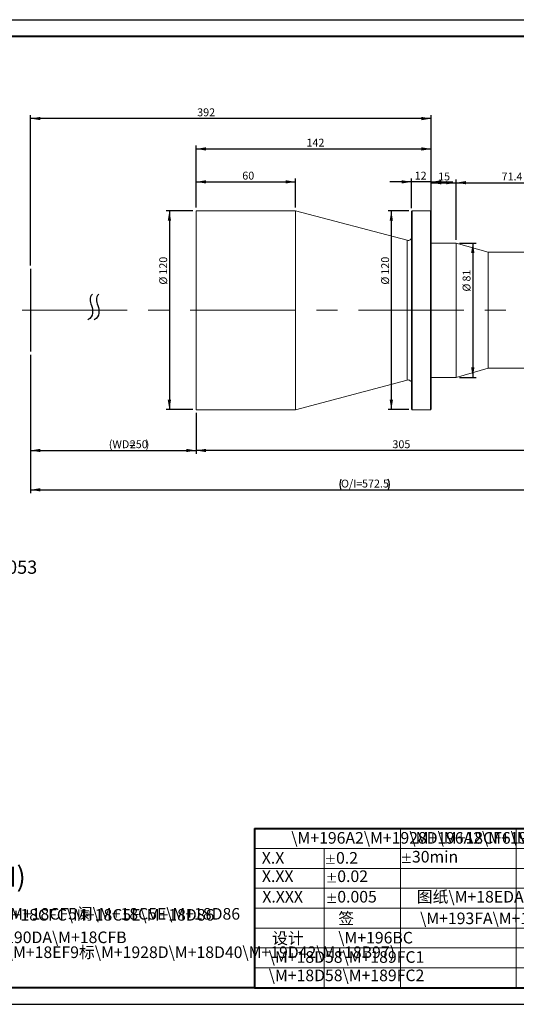
# Model space of a CAD drawing. Units: millimetres. Extents: x 0 to 490, y 0 to 297.
# Drawn here: x 164 to 314, y 0 to 297 of the extents above; entities that cross this region are included whole.
import ezdxf

# ---------------------------------------------------------------- set-up
doc = ezdxf.new("R2010")
doc.units = ezdxf.units.MM
doc.linetypes.add('CENTERX2', pattern=[20.32, 12.7, -2.54, 2.54, -2.54])
doc.layers.add('FORMAT', color=7, linetype='Continuous')
doc.styles.add('SLDTEXTSTYLE0', font='TXT', dxfattribs={"width": 0.7})
doc.styles.add('SLDTEXTSTYLE1', font='TXT', dxfattribs={"width": 0.7, "bigfont": 'bigfont'})
doc.styles.add('SLDTEXTSTYLE3', font='TXT', dxfattribs={"width": 0.633333, "bigfont": 'bigfont'})
doc.dimstyles.new('SLDDIMSTYLE0', dxfattribs={"dimtxt": 2.728516, "dimasz": 3, "dimexe": 0, "dimexo": 0.0625, "dimgap": 0.682129, "dimtad": 1, "dimdec": 1, "dimlfac": 2, "dimrnd": 1e-09, "dimzin": 12, "dimdsep": 46, "dimtxsty": 'SLDTEXTSTYLE0', "dimsah": 1, "dimcen": 0.09, "dimadec": 0, "dimazin": 3, "dimtfac": 1, "dimtofl": 0, "dimtmove": 0, "dimatfit": 3, "dimfxl": 0, "dimfrac": 2, "dimtolj": 1, "dimtzin": 12, "dimarcsym": 0})
doc.dimstyles.new('SLDDIMSTYLE2', dxfattribs={"dimtxt": 2.728516, "dimasz": 3, "dimexe": 0, "dimexo": 0.0625, "dimgap": 0.682129, "dimtad": 1, "dimdec": 1, "dimlfac": 2, "dimrnd": 1e-09, "dimzin": 12, "dimdsep": 46, "dimtxsty": 'SLDTEXTSTYLE0', "dimsah": 1, "dimcen": 0.09, "dimadec": 0, "dimazin": 3, "dimtfac": 1, "dimtmove": 0, "dimatfit": 0, "dimfxl": 0, "dimfrac": 2, "dimtolj": 1, "dimtzin": 12, "dimarcsym": 0})

# ---------------------------------------------------------------- blocks, each defined once
blk = doc.blocks.new('SW_NOTE_0')
at = {"layer": 'FORMAT', "color": 0, "char_height": 17.5, "attachment_point": 1, "style": 'SLDTEXTSTYLE1'}
for s, insert in [('\\M+1918A\\M+18AF7\\M+190DA\\M+18CFB', (0, 22.6)), ('(M\\M+19861P\\M+18CFB\\M+18EF9标\\M+1928D\\M+18D40\\M+19D42\\M+18B97)', (0, 0.1))]:
    blk.add_mtext(s, dxfattribs=dict(at, insert=insert))
blk = doc.blocks.new('PTL命名说明')
at = {"layer": 'FORMAT'}
for p, q in [((1217.1, 548.6), (1834.8, 548.6)), ((1197.1, 528.6), (1197.1, 420.2)), ((1854.8, 528.6), (1854.8, 420.2)), ((1499.5, 432), (1557.3, 432)), ((1217.1, 400.2), (1834.8, 400.2))]:
    blk.add_line(p, q, dxfattribs=at)
at = {"layer": 'FORMAT', "color": 7, "lineweight": 40}
for p, q in [((1225.5, 511.2), (1330.8, 511.2)), ((1333.7, 511.2), (1383.6, 511.2)), ((1386.4, 511.2), (1416.2, 511.2)), ((1434.7, 508.3), (1564.4, 508.3)), ((1681, 508.3), (1604.9, 508.3)), ((1723.2, 508.3), (1772.2, 508.3))]:
    blk.add_line(p, q, dxfattribs=at)
at = {"layer": 'FORMAT', "color": 7}
for p, q in [((1278.1, 511.2), (1278.1, 490.6)), ((1363.9, 511.2), (1363.9, 454.2)), ((1401.3, 511.2), (1401.3, 429.1)), ((1499.5, 508.3), (1499.5, 432)), ((1642.9, 508.3), (1642.9, 490.6)), ((1747.7, 508.3), (1747.7, 490.6)), ((1363.9, 454.2), (1343.8, 454.2)), ((1401.3, 429.1), (1343.8, 429.1))]:
    blk.add_line(p, q, dxfattribs=at)
at = {"layer": 'FORMAT'}
for centre, start, end in [((1217.1, 528.6), 90, 180), ((1834.8, 528.6), 0, 90), ((1217.1, 420.2), 180, 270), ((1834.8, 420.2), 270, 0)]:
    blk.add_arc(centre, 20, start, end, dxfattribs=at)
at = {"layer": 'FORMAT', "color": 7}
blk.add_blockref('SW_NOTE_0', (1586.6, 431.4), dxfattribs=at)
at = {"layer": 'FORMAT', "attachment_point": 1}
for s, insert, char_height, style in [('XF-PTLAAABB-C/F/P/M-(L90E)-(VI)', (1236.1, 551.8), 30, 'SLDTEXTSTYLE0'), ('灿锐\\M+191E6IV\\M+191E3镜头', (1208.2, 489.4), 17.5, 'SLDTEXTSTYLE1'), ('\\M+193E0\\M+19594转\\M+18CFC\\M+18C5E\\M+18D86', (1587.4, 487.9), 17.5, 'SLDTEXTSTYLE1'), ('\\M+189C2调\\M+18CF5阑\\M+18C5E\\M+18D86', (1711.5, 489.4), 17.5, 'SLDTEXTSTYLE1'), ('\\M+195A8\\M+195FBFOV标\\M+18FCC值', (1207.8, 467.8), 17.5, 'SLDTEXTSTYLE1'), ('\\M+1919C\\M+195FBFOV', (1238.3, 445.2), 17.5, 'SLDTEXTSTYLE1')]:
    blk.add_mtext(s, dxfattribs=dict(at, insert=insert, char_height=char_height, style=style))
blk = doc.blocks.new('SW_NOTE_2')
at = {"layer": 'FORMAT', "color": 0, "char_height": 4, "attachment_point": 1}
for s, insert, style in [('\\M+1916F远\\M+19053', (0, 5.16), 'SLDTEXTSTYLE1'), ('0.202', (0, 0.16), 'SLDTEXTSTYLE0'), ('\\M+183B3', (0, -4.85), 'SLDTEXTSTYLE1'), ('91.6mm', (3.69, -4.84), 'SLDTEXTSTYLE0'), ('\\M+183B3', (0, -9.85), 'SLDTEXTSTYLE1'), ('18.5mm', (3.69, -9.85), 'SLDTEXTSTYLE0'), ('250mm±3%', (0, -14.85), 'SLDTEXTSTYLE0'), ('<0.04', (0, -19.85), 'SLDTEXTSTYLE0'), ('%%d', (11.64, -19.85), 'SLDTEXTSTYLE0'), ('(0.06', (13.5, -19.85), 'SLDTEXTSTYLE0'), ('%%d', (25.14, -19.85), 'SLDTEXTSTYLE0'), (')', (27, -19.85), 'SLDTEXTSTYLE0'), ('17.5mm', (0, -24.85), 'SLDTEXTSTYLE0'), ('F6.5', (0, -29.85), 'SLDTEXTSTYLE0'), ('21.3\\M+183CAm', (0, -34.85), 'SLDTEXTSTYLE1'), ('>0.3@160lp/mm', (0, -39.85), 'SLDTEXTSTYLE0'), ('<0.017%(0.037%)', (0, -44.85), 'SLDTEXTSTYLE0'), ('70.3×51.5mm', (0, -59.85), 'SLDTEXTSTYLE0'), ('64.9×43.6mm', (0, -64.85), 'SLDTEXTSTYLE0'), ('41.8×35.0mm', (0, -69.85), 'SLDTEXTSTYLE0'), ('35.6×26.2mm', (0, -74.85), 'SLDTEXTSTYLE0')]:
    blk.add_mtext(s, dxfattribs=dict(at, insert=insert, style=style))
blk = doc.blocks.new('SW_NOTE_4')
at = {"layer": 'FORMAT', "color": 0, "attachment_point": 1, "style": 'SLDTEXTSTYLE0'}
for s, insert, char_height in [('±', (0, 3.41), 2.65), ('30min', (3.53, 4.43), 3.5)]:
    blk.add_mtext(s, dxfattribs=dict(at, insert=insert, char_height=char_height))
blk = doc.blocks.new('SW_NOTE_5')
at = {"layer": 'FORMAT', "color": 0, "attachment_point": 1, "style": 'SLDTEXTSTYLE0'}
for s, insert, char_height in [('±', (0, 3.41), 2.65), ('0.005', (3.53, 4.43), 3.5)]:
    blk.add_mtext(s, dxfattribs=dict(at, insert=insert, char_height=char_height))
blk = doc.blocks.new('SW_NOTE_6')
at = {"layer": 'FORMAT', "color": 0, "attachment_point": 1, "style": 'SLDTEXTSTYLE0'}
for s, insert, char_height in [('±', (0, 3.41), 2.65), ('0.02', (3.53, 4.43), 3.5)]:
    blk.add_mtext(s, dxfattribs=dict(at, insert=insert, char_height=char_height))
blk = doc.blocks.new('SW_NOTE_7')
at = {"layer": 'FORMAT', "color": 0, "attachment_point": 1, "style": 'SLDTEXTSTYLE0'}
for s, insert, char_height in [('±', (0, 3.41), 2.65), ('0.2', (3.53, 4.43), 3.5)]:
    blk.add_mtext(s, dxfattribs=dict(at, insert=insert, char_height=char_height))
blk = doc.blocks.new('_D')
at = {"layer": 'FORMAT'}
for p, q in [((167.35, 195.87), (167.35, 166.06)), ((217.35, 178.37), (217.35, 166.06)), ((167.35, 167.06), (217.35, 167.06))]:
    blk.add_line(p, q, dxfattribs=at)
for points in [[(167.35, 167.06), (170.35, 166.56), (170.35, 167.56)], [(217.35, 167.06), (214.35, 167.56), (214.35, 166.56)]]:
    blk.add_solid(points, dxfattribs=at)
at = {"layer": 'FORMAT', "attachment_point": 1, "style": 'SLDTEXTSTYLE0'}
for s, insert, char_height in [('(WD=', (190.98, 170.13), 2.381), ('250', (197.33, 170.13), 2.381), (')', (202.1, 170.13), 2.38)]:
    blk.add_mtext(s, dxfattribs=dict(at, insert=insert, char_height=char_height))
blk = doc.blocks.new('_D_1')
at = {"layer": 'FORMAT'}
for p, q in [((167.35, 222.87), (167.35, 268.18)), ((288.35, 240.12), (288.35, 268.18)), ((288.35, 267.18), (167.35, 267.18))]:
    blk.add_line(p, q, dxfattribs=at)
for points in [[(167.35, 267.18), (170.35, 266.68), (170.35, 267.68)], [(288.35, 267.18), (285.35, 267.68), (285.35, 266.68)]]:
    blk.add_solid(points, dxfattribs=at)
at = {"layer": 'FORMAT', "insert": (217.67, 270.25), "char_height": 2.381, "attachment_point": 1, "style": 'SLDTEXTSTYLE0'}
blk.add_mtext('392', dxfattribs=at)
blk = doc.blocks.new('_D_2')
at = {"layer": 'FORMAT'}
for p, q in [((378.59, 203.68), (378.59, 154.2)), ((167.35, 195.87), (167.35, 154.2)), ((167.35, 155.2), (378.59, 155.2))]:
    blk.add_line(p, q, dxfattribs=at)
for centre, start, end in [((264.25, 156.79), 153.4349, 206.5651), ((272.19, 156.79), 333.4349, 26.5651)]:
    blk.add_arc(centre, 3.55, start, end, dxfattribs=at)
for points in [[(167.35, 155.2), (170.35, 154.7), (170.35, 155.7)], [(378.59, 155.2), (375.59, 155.7), (375.59, 154.7)]]:
    blk.add_solid(points, dxfattribs=at)
at = {"layer": 'FORMAT', "char_height": 2.381, "attachment_point": 1, "style": 'SLDTEXTSTYLE0'}
for s, insert in [('O/I=', (261.08, 158.27)), ('572.5', (267.43, 158.27))]:
    blk.add_mtext(s, dxfattribs=dict(at, insert=insert))
blk = doc.blocks.new('_D_4')
at = {"layer": 'FORMAT'}
for p, q in [((216.35, 239.37), (208.28, 239.37)), ((209.28, 239.37), (209.28, 179.37)), ((216.35, 179.37), (208.28, 179.37))]:
    blk.add_line(p, q, dxfattribs=at)
for points in [[(209.28, 239.37), (208.78, 236.37), (209.78, 236.37)], [(209.28, 179.37), (209.78, 182.37), (208.78, 182.37)]]:
    blk.add_solid(points, dxfattribs=at)
at = {"layer": 'FORMAT', "char_height": 2.381, "attachment_point": 1, "rotation": 90, "style": 'SLDTEXTSTYLE0'}
for s, insert in [('120', (206.22, 220.09)), ('%%c', (206.22, 217.08))]:
    blk.add_mtext(s, dxfattribs=dict(at, insert=insert))
blk = doc.blocks.new('_D_5')
at = {"layer": 'FORMAT'}
for p, q in [((217.35, 240.37), (217.35, 249.08)), ((217.35, 248.08), (247.35, 248.08)), ((247.35, 240.37), (247.35, 249.08))]:
    blk.add_line(p, q, dxfattribs=at)
for points in [[(217.35, 248.08), (220.35, 247.58), (220.35, 248.58)], [(247.35, 248.08), (244.35, 248.58), (244.35, 247.58)]]:
    blk.add_solid(points, dxfattribs=at)
at = {"layer": 'FORMAT', "insert": (231.28, 251.15), "char_height": 2.381, "attachment_point": 1, "style": 'SLDTEXTSTYLE0'}
blk.add_mtext('60', dxfattribs=at)
blk = doc.blocks.new('_D_6')
at = {"layer": 'FORMAT'}
for p, q in [((217.35, 240.37), (217.35, 259.02)), ((288.35, 240.12), (288.35, 259.02)), ((217.35, 258.02), (288.35, 258.02))]:
    blk.add_line(p, q, dxfattribs=at)
for points in [[(217.35, 258.02), (220.35, 257.52), (220.35, 258.52)], [(288.35, 258.02), (285.35, 258.52), (285.35, 257.52)]]:
    blk.add_solid(points, dxfattribs=at)
at = {"layer": 'FORMAT', "insert": (250.66, 261.09), "char_height": 2.381, "attachment_point": 1, "style": 'SLDTEXTSTYLE0'}
blk.add_mtext('142', dxfattribs=at)
blk = doc.blocks.new('_D_7')
at = {"layer": 'FORMAT'}
for p, q in [((282.35, 248.08), (275.85, 248.08)), ((282.35, 240.12), (282.35, 249.08)), ((288.35, 248.08), (282.35, 248.08)), ((288.35, 240.12), (288.35, 249.08)), ((288.35, 248.08), (294.85, 248.08))]:
    blk.add_line(p, q, dxfattribs=at)
for points in [[(282.35, 248.08), (279.35, 248.58), (279.35, 247.58)], [(288.35, 248.08), (291.35, 247.58), (291.35, 248.58)]]:
    blk.add_solid(points, dxfattribs=at)
at = {"layer": 'FORMAT', "insert": (283.31, 251.15), "char_height": 2.381, "attachment_point": 1, "style": 'SLDTEXTSTYLE0'}
blk.add_mtext('12', dxfattribs=at)
blk = doc.blocks.new('_D_8')
at = {"layer": 'FORMAT'}
for p, q in [((281.6, 239.37), (275.27, 239.37)), ((276.27, 239.37), (276.27, 179.37)), ((281.6, 179.37), (275.27, 179.37))]:
    blk.add_line(p, q, dxfattribs=at)
for points in [[(276.27, 239.37), (275.77, 236.37), (276.77, 236.37)], [(276.27, 179.37), (276.77, 182.37), (275.77, 182.37)]]:
    blk.add_solid(points, dxfattribs=at)
at = {"layer": 'FORMAT', "char_height": 2.381, "attachment_point": 1, "rotation": 90, "style": 'SLDTEXTSTYLE0'}
for s, insert in [('120', (273.21, 220.09)), ('%%c', (273.21, 217.08))]:
    blk.add_mtext(s, dxfattribs=dict(at, insert=insert))
blk = doc.blocks.new('_D_9')
at = {"layer": 'FORMAT'}
for p, q in [((288.35, 230.62), (288.35, 248.83)), ((288.35, 247.83), (295.85, 247.83)), ((295.85, 230.62), (295.85, 248.83))]:
    blk.add_line(p, q, dxfattribs=at)
for points in [[(288.35, 247.83), (291.35, 247.33), (291.35, 248.33)], [(295.85, 247.83), (292.85, 248.33), (292.85, 247.33)]]:
    blk.add_solid(points, dxfattribs=at)
at = {"layer": 'FORMAT', "insert": (290.41, 250.9), "char_height": 2.381, "attachment_point": 1, "style": 'SLDTEXTSTYLE0'}
blk.add_mtext('15', dxfattribs=at)
blk = doc.blocks.new('_D_10')
at = {"layer": 'FORMAT'}
for p, q in [((295.85, 230.62), (295.85, 248.83)), ((295.85, 247.83), (331.53, 247.83)), ((331.53, 226.87), (331.53, 248.83))]:
    blk.add_line(p, q, dxfattribs=at)
for points in [[(295.85, 247.83), (298.85, 247.33), (298.85, 248.33)], [(331.53, 247.83), (328.53, 248.33), (328.53, 247.33)]]:
    blk.add_solid(points, dxfattribs=at)
at = {"layer": 'FORMAT', "insert": (309.56, 250.9), "char_height": 2.381, "attachment_point": 1, "style": 'SLDTEXTSTYLE0'}
blk.add_mtext('71.4', dxfattribs=at)
blk = doc.blocks.new('_D_11')
at = {"layer": 'FORMAT'}
for p, q in [((296.85, 229.62), (301.86, 229.62)), ((300.86, 229.62), (300.86, 189.12)), ((296.85, 189.12), (301.86, 189.12))]:
    blk.add_line(p, q, dxfattribs=at)
for points in [[(300.86, 229.62), (300.36, 226.62), (301.36, 226.62)], [(300.86, 189.12), (301.36, 192.12), (300.36, 192.12)]]:
    blk.add_solid(points, dxfattribs=at)
at = {"layer": 'FORMAT', "char_height": 2.381, "attachment_point": 1, "rotation": 90, "style": 'SLDTEXTSTYLE0'}
for s, insert in [('81', (297.79, 218.01)), ('%%c', (297.79, 214.99))]:
    blk.add_mtext(s, dxfattribs=dict(at, insert=insert))
blk = doc.blocks.new('_D_12')
at = {"layer": 'FORMAT'}
for p, q in [((369.82, 200.87), (369.82, 166.06)), ((217.35, 178.37), (217.35, 166.06)), ((369.82, 167.06), (217.35, 167.06))]:
    blk.add_line(p, q, dxfattribs=at)
for points in [[(217.35, 167.06), (220.35, 166.56), (220.35, 167.56)], [(369.82, 167.06), (366.82, 167.56), (366.82, 166.56)]]:
    blk.add_solid(points, dxfattribs=at)
at = {"layer": 'FORMAT', "insert": (276.61, 170.13), "char_height": 2.381, "attachment_point": 1, "style": 'SLDTEXTSTYLE0'}
blk.add_mtext('305', dxfattribs=at)

msp = doc.modelspace()

# ---------------------------------------------------------------- linework, layer by layer
at = {"color": 7, "linetype": 'Continuous', "lineweight": 15}
for p, q in [((247.34604782, 239.36717832), (217.34604782, 239.36717832)), ((217.34604782, 209.36717832), (217.34604782, 239.36717832)), ((281.0905349, 230.44899244), (247.34604782, 239.36717832)), ((247.34604782, 209.36717832), (247.34604782, 239.36717832)), ((282.59604782, 239.36717832), (282.34604782, 239.11717832)), ((282.34604782, 179.61717832), (282.34604782, 239.11717832)), ((288.09604782, 239.36717832), (282.59604782, 239.36717832)), ((282.59604782, 239.36717832), (282.59604782, 179.36717832)), ((288.34604782, 239.11717832), (288.09604782, 239.36717832)), ((288.09604782, 209.36717832), (288.09604782, 239.36717832)), ((288.34604782, 239.11717832), (288.34604782, 209.36717832)), ((295.84604782, 229.61717832), (288.34604782, 229.61717832)), ((305.53004782, 226.86717832), (295.84604782, 229.61717832)), ((295.84604782, 227.78432594), (295.84604782, 229.61717832)), ((295.84604782, 189.11717832), (295.84604782, 227.78432594)), ((323.03004782, 226.86717832), (305.53004782, 226.86717832)), ((305.53004782, 225.28323182), (305.53004782, 226.86717832)), ((305.53004782, 191.86717832), (305.53004782, 225.28323182)), ((217.34604782, 179.36717832), (217.34604782, 209.36717832)), ((247.34604782, 179.36717832), (247.34604782, 209.36717832)), ((288.09604782, 179.36717832), (288.09604782, 209.36717832)), ((288.34604782, 209.36717832), (288.34604782, 179.61717832)), ((295.84604782, 189.11717832), (305.53004782, 191.86717832)), ((305.53004782, 191.86717832), (323.03004782, 191.86717832)), ((247.34604782, 179.36717832), (281.0905349, 188.28536419)), ((288.34604782, 189.11717832), (295.84604782, 189.11717832)), ((217.34604782, 179.36717832), (247.34604782, 179.36717832)), ((282.34604782, 179.61717832), (282.59604782, 179.36717832)), ((282.59604782, 179.36717832), (288.09604782, 179.36717832)), ((288.09604782, 179.36717832), (288.34604782, 179.61717832))]:
    msp.add_line(p, q, dxfattribs=at)
at = {"color": 8, "linetype": 'Continuous', "lineweight": 15}
for p, q in [((281.0905349, 209.36717832), (281.0905349, 230.44899244)), ((281.0905349, 188.28536419), (281.0905349, 209.36717832))]:
    msp.add_line(p, q, dxfattribs=at)
at = {"color": 7, "linetype": 'Continuous', "lineweight": 15}
for centre, start, end in [((281.34604782, 231.41579809), 255.1960198437, 0), ((281.34604782, 187.31855855), 0, 104.8039801563)]:
    msp.add_arc(centre, 1, start, end, dxfattribs=at)
at = {"layer": 'FORMAT'}
for p, q in [((0, 297), (420, 297)), ((167.34604782, 221.86717832), (167.34604782, 196.86717832)), ((0, 0), (420, 0))]:
    msp.add_line(p, q, dxfattribs=at)
at = {"layer": 'FORMAT', "color": 7, "lineweight": 40}
for p, q in [((25, 292), (415, 292)), ((235, 53), (415, 53)), ((235, 5), (415, 5))]:
    msp.add_line(p, q, dxfattribs=at)
at = {"layer": 'FORMAT', "linetype": 'CENTERX2', "lineweight": 0, "ltscale": 2.5}
msp.add_line((164.78901429, 209.36717832), (381.87215406, 209.36717832), dxfattribs=at)
at = {"layer": 'FORMAT', "lineweight": 40}
for p, q in [((235, 53), (235, 5)), ((235, 5), (25, 5))]:
    msp.add_line(p, q, dxfattribs=at)
at = {"layer": 'FORMAT', "color": 1, "lineweight": 0}
for p, q in [((279, 53), (279, 5)), ((314, 53), (314, 5)), ((235, 47), (415, 47)), ((256, 47), (256, 5)), ((235, 41), (415, 41)), ((235, 35), (415, 35)), ((235, 29), (415, 29)), ((415, 23), (235, 23)), ((235, 17), (415, 17)), ((235, 11), (364.1876392, 11))]:
    msp.add_line(p, q, dxfattribs=at)
at = {"layer": 'FORMAT'}
for points in [[(186.07010632, 214.25707311), (184.84851733, 213.15442358), (186.09097334, 210.53863856), (186.42676556, 207.55999201), (184.69102774, 206.48116704)], [(187.97959974, 214.25707311), (186.75801075, 213.15442358), (188.00046676, 210.53863856), (188.33625898, 207.55999201), (186.60052116, 206.48116704)]]:
    msp.add_open_spline(points, degree=3, knots=[0, 0, 0, 0, 0.431449675, 1, 1, 1, 1], dxfattribs=at)

# ---------------------------------------------------------------- block references
for name, p in [('SW_NOTE_2', (114.44539417, 128.70195618)), ('SW_NOTE_7', (256.05633274, 41.48956066)), ('SW_NOTE_4', (278.97756259, 41.84307037)), ('SW_NOTE_6', (256.42177665, 35.95732009)), ('SW_NOTE_5', (256.43458413, 29.77235155))]:
    msp.add_blockref(name, p, dxfattribs=at)
at = {"layer": 'FORMAT', "xscale": 0.2, "yscale": 0.2, "zscale": 0.2}
msp.add_blockref('PTL命名说明', (-209.80743889, -68.84037374), dxfattribs=at)

# ---------------------------------------------------------------- texts
at = {"layer": 'FORMAT', "char_height": 3.5, "attachment_point": 1}
for s, insert, style in [('\\M+196A2\\M+1928D\\M+18CF6\\M+18DB7', (246.07344566, 51.95397785), 'SLDTEXTSTYLE1'), ('\\M+196A2\\M+1928D\\M+18A70\\M+19378\\M+18CF6\\M+18DB7', (281.73588424, 51.95397785), 'SLDTEXTSTYLE1'), ('X.X', (237.1706271, 45.92255547), 'SLDTEXTSTYLE0'), ('X.XX', (237.20400549, 40.3903149), 'SLDTEXTSTYLE0'), ('X.XXX', (237.3331645, 34.20534636), 'SLDTEXTSTYLE0'), ('图纸\\M+18EDA\\M+190A1\\M+18146A3', (283.96196063, 34.20534636), 'SLDTEXTSTYLE1'), ('签 \\M+196BC', (260.25843639, 27.68281634), 'SLDTEXTSTYLE3'), ('\\M+193FA\\M+18AFA/\\M+194C5\\M+1967B\\M+18D86', (284.9548657, 27.68281634), 'SLDTEXTSTYLE1'), ('\\M+18D58\\M+189FC1', (239.26695437, 16.01650209), 'SLDTEXTSTYLE1')]:
    msp.add_mtext(s, dxfattribs=dict(at, insert=insert, style=style))
at = {"layer": 'FORMAT', "color": 7, "char_height": 3.5, "attachment_point": 1, "style": 'SLDTEXTSTYLE1'}
for s, insert in [('设计', (240.285357, 21.68281634)), ('\\M+18D58\\M+189FC2', (239.26695437, 10.47437376))]:
    msp.add_mtext(s, dxfattribs=dict(at, insert=insert))

# ---------------------------------------------------------------- dimensions: what is measured, and where the dimension line sits
at = {"layer": 'FORMAT'}
for base, p1, p2, dimstyle, picture, middle in [((167.34604782, 267.17583473), (288.34604782, 239.11717832), (167.34604782, 221.86717832), 'SLDDIMSTYLE0', '_D_1', (220.05309268, 267.17583473)), ((288.34604782, 258.02042057), (217.34604782, 239.36717832), (288.34604782, 239.11717832), 'SLDDIMSTYLE0', '_D_6', (253.04225201, 258.02042057)), ((247.34604782, 248.07864348), (217.34604782, 239.36717832), (247.34604782, 239.36717832), 'SLDDIMSTYLE0', '_D_5', (232.86925751, 248.07864348)), ((282.34604782, 248.07864348), (288.34604782, 239.11717832), (282.34604782, 239.11717832), 'SLDDIMSTYLE2', '_D_7', (284.89947071, 248.07864348)), ((295.84604782, 247.82864348), (288.34604782, 229.61717832), (295.84604782, 229.61717832), 'SLDDIMSTYLE0', '_D_9', (291.99465243, 247.82864348)), ((331.53004782, 247.82864348), (295.84604782, 229.61717832), (331.53004782, 225.86717832), 'SLDDIMSTYLE0', '_D_10', (312.73745157, 247.82864348)), ((217.34604782, 167.06357843), (369.82454782, 201.86717832), (217.34604782, 179.36717832), 'SLDDIMSTYLE0', '_D_12', (278.99498705, 167.06357843))]:
    dim = msp.add_linear_dim(base=base, p1=p1, p2=p2, dimstyle=dimstyle, dxfattribs=at)
    dim.commit()
    dim.dimension.update_dxf_attribs({"geometry": picture, "text_midpoint": middle, "dimtype": 160})
for base, p1, p2, picture, middle in [((209.28465285, 179.36717832), (217.34604782, 239.36717832), (217.34604782, 179.36717832), '_D_4', (209.28465285, 220.96663429)), ((276.27490166, 179.36717832), (282.59604782, 239.36717832), (282.59604782, 179.36717832), '_D_8', (276.27490166, 220.96663429)), ((300.86353846, 189.11717832), (295.84604782, 229.61717832), (295.84604782, 189.11717832), '_D_11', (300.86353846, 218.0860116))]:
    dim = msp.add_linear_dim(base=base, p1=p1, p2=p2, angle=90, text='%%c<>', dimstyle='SLDDIMSTYLE0', dxfattribs=at)
    dim.commit()
    dim.dimension.update_dxf_attribs({"geometry": picture, "text_midpoint": middle, "dimtype": 160})
for base, p2, text, picture, middle in [((378.58754782, 155.20039401), (378.58754782, 204.67765817), '(O/I=<>)', '_D_2', (268.21958256, 155.20039401)), ((217.34604782, 167.06357843), (217.34604782, 179.36717832), '(WD=<>)', '_D', (197.33476159, 167.06357843))]:
    dim = msp.add_linear_dim(base=base, p1=(167.34604782, 196.86717832), p2=p2, text=text, dimstyle='SLDDIMSTYLE0', dxfattribs=at)
    dim.commit()
    dim.dimension.update_dxf_attribs({"geometry": picture, "text_midpoint": middle, "dimtype": 160})

doc.saveas('drawing.dxf')
